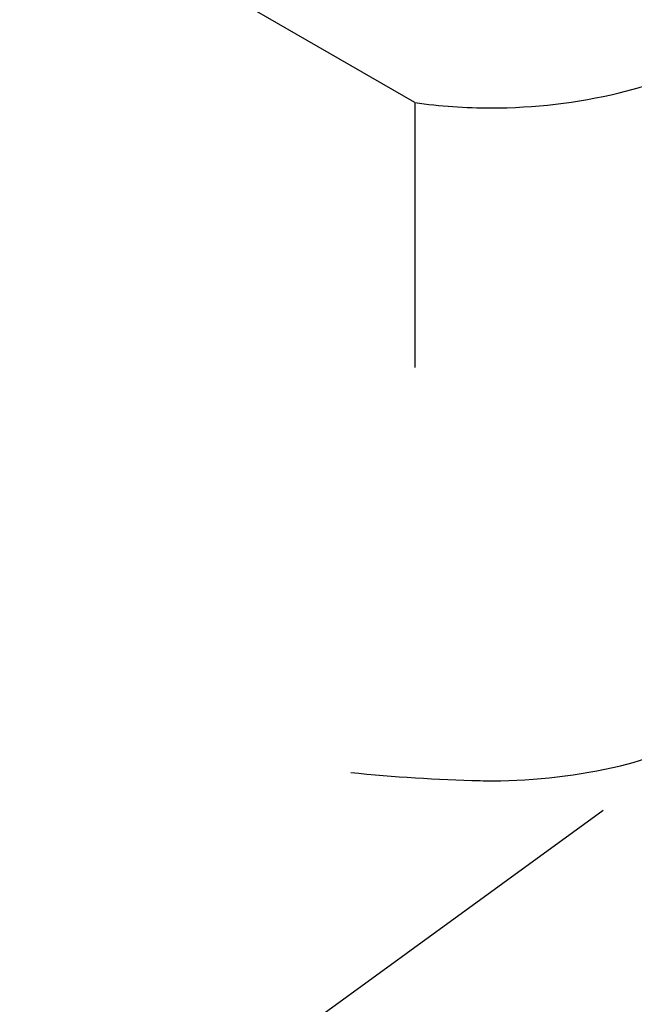
# Model space of a CAD drawing. Extents: x -8.8 to 60.6, y -2.7 to 42.8.
# Drawn here: x 24.1 to 26.2, y 21.6 to 24.9 of the extents above; entities that cross this region are included whole.
import ezdxf

# ---------------------------------------------------------------- set-up
doc = ezdxf.new("R2010")
doc.units = 0
doc.header["$LTSCALE"] = 0.5
doc.header["$MEASUREMENT"] = 0
doc.layers.get('0').update_dxf_attribs({"linetype": 'CONTINUOUS'})

msp = doc.modelspace()

# ---------------------------------------------------------------- linework, layer by layer
for p, q in [((25.4142, 24.6306), (24.0846, 25.3982)), ((25.4142, 24.6306), (25.4142, 23.7396)), ((26.0486, 22.2488), (24.1316, 20.8547))]:
    msp.add_line(p, q)
for centre, radius, start, end in [((25.8172, 25.8543), 1.2246, 283.4495, 300), ((25.6717, 26.4626), 1.85, 270, 283.4495), ((25.6717, 26.4626), 1.85, 261.9986, 270), ((25.8224, 23.5901), 1.2246, 283.4495, 300), ((25.6769, 24.1984), 1.85, 270, 283.4495), ((25.7593, 27.7536), 5.4062, 264.056, 268.6733), ((25.6769, 24.1984), 1.85, 268.6733, 270)]:
    msp.add_arc(centre, radius, start, end)

doc.saveas('drawing.dxf')
